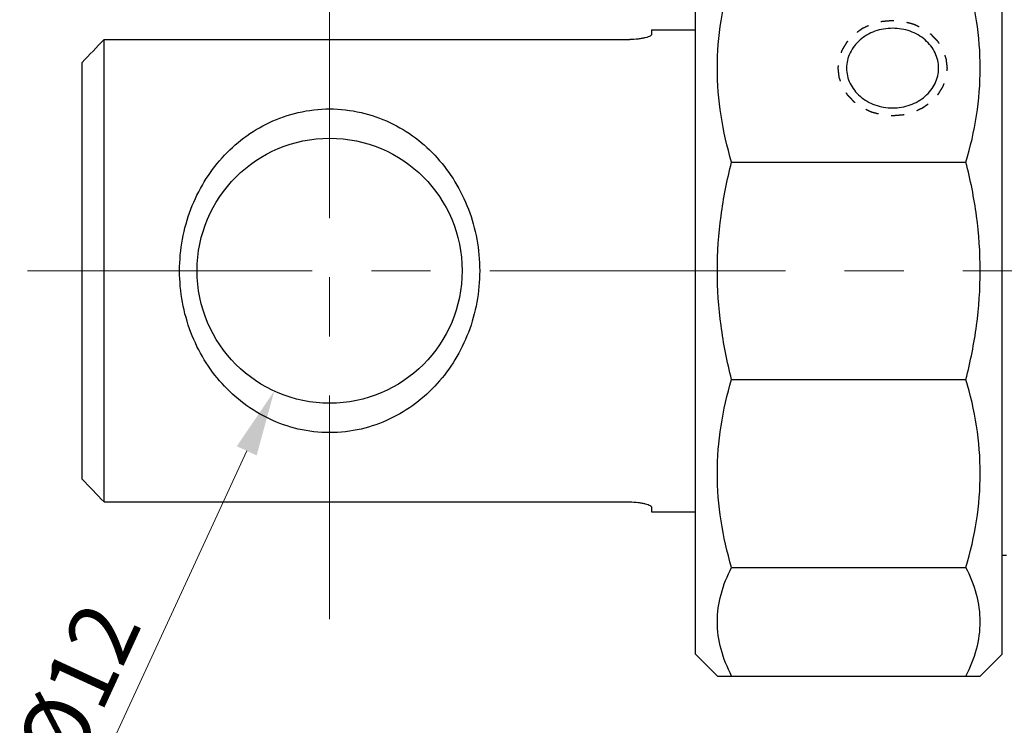
# Model space of a CAD drawing. Extents: x 164 to 910, y 169 to 627.
# Drawn here: x 387 to 432, y 483 to 515 of the extents above; entities that cross this region are included whole.
import ezdxf

# ---------------------------------------------------------------- set-up
doc = ezdxf.new("R2010")
doc.units = 0
doc.header["$LTSCALE"] = 6
doc.header["$MEASUREMENT"] = 0
doc.linetypes.add('CENTER', pattern=[0.6, 0.375, -0.075, 0.075, -0.075])
doc.linetypes.add('HIDDEN', pattern=[0.2, 0.1, -0.1])
doc.layers.get('0').update_dxf_attribs({"linetype": 'CONTINUOUS'})
doc.layers.add('2', color=2, linetype='CONTINUOUS', lineweight=13)
doc.layers.add('Center', color=1, linetype='CENTER', lineweight=18)
doc.styles.get("Standard").update_dxf_attribs({"font": 'romans.shx', "width": 0.8, "oblique": 5, "bigfont": 'chineset.shx'})

msp = doc.modelspace()

# ---------------------------------------------------------------- linework, layer by layer
at = {"color": 7, "linetype": 'Continuous'}
for p, q in [((417.6895628862328, 485.7855545287542), (417.6895628862328, 520.7855545286143)), ((431.6895628871928, 485.7855545287542), (431.6895628871928, 520.7855545286143)), ((415.6895645087927, 514.2855545288943), (417.6895628862328, 514.2855545288943)), ((415.6895645087927, 514.2854377828743), (415.6895645087927, 514.0832394674342)), ((390.6895699648128, 492.7314084246743), (390.6895699648128, 513.8397006352343)), ((390.6895699648128, 513.8397006352343), (414.6895645072727, 513.8397006352343)), ((389.6895628868526, 493.7781957291143), (389.6895628868526, 512.7929133282543)), ((419.3421722251528, 508.2426145904143), (430.0369535508128, 508.2426145904143)), ((419.3421722251528, 498.3284944694942), (430.0369535508128, 498.3284944694942)), ((390.6895699648128, 492.7314084246743), (414.6895645072727, 492.7314084246743)), ((415.6895645087927, 492.4878695924742), (415.6895645087927, 492.2856712770342)), ((415.6895645087927, 492.2855545284742), (417.6895628862328, 492.2855545284742)), ((431.8895628885127, 490.2855545305142), (431.6895628871928, 490.2855545305142)), ((419.3421722251528, 489.7426145902342), (430.0369535508128, 489.7426145902342)), ((417.6895628862328, 485.7855545287542), (418.6895628877528, 484.7855545297742)), ((431.6895628871928, 485.7855545287542), (430.6895628882128, 484.7855545297742)), ((418.6895628877528, 484.7855545297742), (419.3421722251528, 484.7855545297742)), ((419.3421722251528, 484.7855545297742), (430.6895628882128, 484.7855545297742))]:
    msp.add_line(p, q, dxfattribs=at)
msp.add_circle((400.9895628877728, 503.2855545299543), 6.05000000056, dxfattribs=at)
for centre, radius, start, end in [((619.4420847093127, 294.3089308000143), 317.0512133817, 136.1784792549997, 136.440096404201), ((619.4420847245526, 712.2621782751341), 317.05121340202, 223.5599035957989, 223.8215207449047)]:
    msp.add_arc(centre, radius, start, end, dxfattribs=at)
for points, knots in [([(419.3421722251528, 508.2426145904143), (419.1338080266928, 508.9398147885943), (418.8048068838327, 510.3587899516542), (418.6321011687926, 512.5355546278342), (418.8048068889127, 514.7123192481343), (419.1338080419328, 516.1312943248342), (419.3421722251528, 516.8284944696743)], [0, 0, 0, 0, 0.2506954147, 0.5000000141, 0.7493046049, 1, 1, 1, 1]), ([(430.0369535508128, 508.2426145904143), (430.2453177492728, 508.9398147911343), (430.5743188921326, 510.3587899541942), (430.7470246046328, 512.5355546303742), (430.5743188870526, 514.7123192481343), (430.2453177340328, 516.1312943222943), (430.0369535508128, 516.8284944696743)], [0, 0, 0, 0, 0.2506954158, 0.5000000142000001, 0.7493046040000001, 1, 1, 1, 1]), ([(428.7895628883728, 512.5355545287742), (428.7895628883728, 512.6545627108743), (428.7620433523527, 512.8949560070743), (428.6405527647528, 513.2396776112543), (428.4436490310527, 513.5565883871343), (428.0884087636327, 513.9296298813342), (427.4993670283327, 514.2640060528142), (426.6895628872128, 514.4000813940743), (425.8797587460926, 514.2640060528142), (425.2907170133328, 513.9296298813342), (424.9354767433726, 513.5565883871343), (424.7385730096728, 513.2396776112543), (424.6170824220728, 512.8949560070743), (424.5895628885928, 512.6545627108743), (424.5895628885928, 512.5355545287742)], [0, 0, 0, 0, 0.0581410196, 0.1170247067, 0.1771876866, 0.2390192335, 0.3672021493, 0.5, 0.6327978507, 0.7609807665, 0.8228123134, 0.8829752933, 0.9418589804, 1, 1, 1, 1]), ([(415.6895645087927, 514.0832394674342), (415.6895645087927, 514.0686294102943), (415.6744475540127, 514.0450140473142), (415.6456516654528, 514.0211383724343), (415.5973395725928, 513.9909129744143), (415.5150912864926, 513.9558859807142), (415.3928101543727, 513.9183213365143), (415.2433537425927, 513.8855415062143), (415.0067474924126, 513.8501011351343), (414.8187944748727, 513.8397006352343), (414.6895645072727, 513.8397006352343)], [0, 0, 0, 0, 0.0413524993, 0.0708282464, 0.1072919256, 0.2015701963, 0.3231626528, 0.4688961742, 0.6342257458, 1, 1, 1, 1]), ([(424.5895628885928, 512.5355545287742), (424.5895628885928, 512.4165463492143), (424.6170824220728, 512.1761530530142), (424.7385730096728, 511.8314314488343), (424.9354767433726, 511.5145206704143), (425.2907170133328, 511.1414791762143), (425.8797587460926, 510.8071030072742), (426.6895628872128, 510.6710276634742), (427.4993670283327, 510.8071030072742), (428.0884087636327, 511.1414791762143), (428.4436490310527, 511.5145206704143), (428.6405527647528, 511.8314314488343), (428.7620433523527, 512.1761530530142), (428.7895628883728, 512.4165463492143), (428.7895628883728, 512.5355545287742)], [0, 0, 0, 0, 0.0581410196, 0.1170247067, 0.1771876866, 0.2390192335, 0.3672021493, 0.5, 0.6327978507, 0.7609807665, 0.8228123134, 0.8829752933, 0.9418589804, 1, 1, 1, 1]), ([(394.1395628870127, 503.2855545299543), (394.1396083072927, 503.7677898443743), (394.2267763193927, 504.7271537041543), (394.6112922839127, 506.1025672703142), (395.2259788929928, 507.3600938611743), (396.0454115746727, 508.4627419632143), (397.0501259685927, 509.3850356050342), (398.2281021699127, 510.0994907445743), (399.5598610659526, 510.5643463858543), (400.9895627429928, 510.7277679640142), (402.4192643692327, 510.5643464696743), (403.7510232093928, 510.0994909172942), (404.9289988290527, 509.3850361689142), (405.9337131797927, 508.4627431011343), (406.7531462094528, 507.3600952124542), (407.3678331360327, 506.1025680805743), (407.7523495374328, 504.7271540572143), (407.8395173082326, 503.7677899916943), (407.8395628885328, 503.2855545299543)], [0, 0, 0, 0, 0.06477122769999999, 0.128545368, 0.1908143409, 0.251716988, 0.312008292, 0.3728750806, 0.4355052156000001, 0.4999999921, 0.5644947732, 0.6271248996000001, 0.6879916811, 0.748282908, 0.8091855876999999, 0.8714546059, 0.9352287525, 1, 1, 1, 1]), ([(419.3421722251528, 498.3284944694942), (419.1329396235526, 499.1369071605142), (418.8040320009527, 500.7789982451343), (418.6323316610926, 503.2855546442543), (418.8040320034927, 505.7921109773342), (419.1329396413328, 507.4342019603542), (419.3421722251528, 508.2426145904143)], [0, 0, 0, 0, 0.2500145619, 0.5000000142000001, 0.7499854578, 1, 1, 1, 1]), ([(430.0369535508128, 498.3284944694942), (430.2461861524127, 499.1369071655943), (430.5750937750126, 500.7789982502143), (430.7467941123327, 503.2855546442543), (430.5750937724727, 505.7921109747942), (430.2461861346328, 507.4342019578143), (430.0369535508128, 508.2426145904143)], [0, 0, 0, 0, 0.250014563, 0.5000000143, 0.7499854569, 1, 1, 1, 1]), ([(407.8395628885328, 503.2855545299543), (407.8395155302326, 502.8033192485543), (407.7523508734728, 501.8439553836943), (407.3678330649127, 500.4685423483943), (406.7531478325127, 499.2110157448343), (405.9337149374726, 498.1083677189943), (404.9290003200329, 497.1860735666343), (403.7510233389328, 496.4716185007543), (402.4192644174927, 496.0067626130942), (400.9895629919126, 495.8433411009743), (399.5598616450727, 496.0067625470542), (398.2281028328528, 496.4716183381943), (397.0501264715128, 497.1860729773542), (396.0454118896328, 498.1083665328142), (395.2259786288328, 499.2110143681542), (394.6112930611528, 500.4685415305142), (394.2267748284128, 501.8439550280942), (394.1396103875527, 502.8033191012343), (394.1395628870127, 503.2855545299543)], [0, 0, 0, 0, 0.0647712226, 0.1285453562, 0.1908142987, 0.2517169242, 0.3120082765, 0.3728751058, 0.4355052324, 0.4999999937, 0.56449476, 0.627124875, 0.6879916926999999, 0.748282969, 0.809185629, 0.8714546177, 0.9352287576, 1, 1, 1, 1]), ([(419.3421722251528, 489.7426145902342), (419.1338080266928, 490.4398147884143), (418.8048068838327, 491.8587899514743), (418.6321011687926, 494.0355546276543), (418.8048068889127, 496.2123192504943), (419.1338080419328, 497.6312943246543), (419.3421722251528, 498.3284944694942)], [0, 0, 0, 0, 0.2506954147, 0.5000000141, 0.7493046049, 1, 1, 1, 1]), ([(430.0369535508128, 489.7426145902342), (430.2453177492728, 490.4398147909543), (430.5743188921326, 491.8587899565542), (430.7470246046328, 494.0355546301943), (430.5743188870526, 496.2123192479543), (430.2453177340328, 497.6312943246543), (430.0369535508128, 498.3284944694942)], [0, 0, 0, 0, 0.2506954158, 0.5000000142000001, 0.7493046040000001, 1, 1, 1, 1]), ([(414.6895645072727, 492.7314084246742), (414.8187944748727, 492.7314084246742), (415.0067474924126, 492.7210079222342), (415.2433537425927, 492.6855675536942), (415.3928101543727, 492.6527877233942), (415.5150912864926, 492.6152230766543), (415.5973395725928, 492.5801960829542), (415.6456516654528, 492.5499706849342), (415.6744475540127, 492.5260950100543), (415.6895645087927, 492.5024796470742), (415.6895645087927, 492.4878695924742)], [0, 0, 0, 0, 0.3657742542, 0.5311038257999999, 0.6768373472, 0.7984298037, 0.8927080744, 0.9291717536, 0.9586475006999999, 1, 1, 1, 1]), ([(419.3421722251528, 484.7855545297742), (419.1397510907527, 485.1766021296943), (418.8110302546727, 485.9803845759743), (418.6302438420528, 487.2640846171543), (418.8110302597527, 488.5477846253143), (419.1397511059927, 489.3515670182543), (419.3421722251528, 489.7426145902342)], [0, 0, 0, 0, 0.2558231396, 0.5000000134, 0.7441768792, 1, 1, 1, 1]), ([(430.0369535508128, 484.7855545297742), (430.2393746826726, 485.1766021322343), (430.5680955212927, 485.9803845785143), (430.7488819313728, 487.2640846171543), (430.5680955162127, 488.5477846253143), (430.2393746699727, 489.3515670157143), (430.0369535508128, 489.7426145902342)], [0, 0, 0, 0, 0.2558231407, 0.5000000136, 0.7441768783, 1, 1, 1, 1])]:
    msp.add_open_spline(points, degree=3, knots=knots, dxfattribs=at)
at = {"color": 8, "linetype": 'HIDDEN'}
for points in [[(429.1895628884727, 512.5355545287742), (429.1875790494128, 512.5530765993942), (429.1836113738327, 512.5881207431743), (429.1776598591928, 512.6406869550342), (429.1717083445526, 512.6932531694342), (429.1667487507127, 512.7370583472543), (429.1627810751327, 512.7721024884943), (429.1598053178127, 512.7983855956943), (429.1568295604927, 512.8246687028942), (429.1538538031728, 512.8509518100943), (429.1513740062526, 512.8728543977343), (429.1493901697327, 512.8903764683542), (429.1479022885328, 512.9035180219543), (429.1466623951528, 512.9144693183142), (429.1456704641928, 512.9232303498143), (429.1449265591527, 512.9298011342343), (429.1441824966328, 512.9363718881743), (429.1435629322127, 512.9418476023942), (429.1430661844126, 512.9462279847943), (429.1426966245726, 512.9495137872143), (429.1423791144127, 512.9522503171743), (429.1421755816727, 512.9541691017542), (429.1420300396728, 512.9552605346743), (429.1420032502926, 512.9560932330343), (429.1416616126728, 512.9568719436943), (429.1413159186727, 512.9579290561343), (429.1406597858727, 512.9597702284742), (429.1397492034928, 512.9624050593743), (429.1386450527928, 512.9655648955743), (429.1371768540528, 512.9697786971542), (429.1353402333928, 512.9750457122743), (429.1331368773726, 512.9813662304942), (429.1309333613326, 512.9876867233143), (429.1279953992128, 512.9961140546942), (429.1243229249728, 513.0066482170142), (429.1199159640128, 513.0192892128142), (429.1140400118327, 513.0361438755742), (429.1066950735128, 513.0572122002143), (429.0978811490527, 513.0824941918142), (429.0861292497727, 513.1162035147943), (429.0714393731328, 513.1583401666143), (429.0567494990328, 513.2004768184343), (429.0449975972126, 513.2341861388743), (429.0361836727527, 513.2594681304743), (429.0288387344326, 513.2805364576543), (429.0229627822528, 513.2973911178743), (429.0185558263727, 513.3100321162143), (429.0141488425527, 513.3226731018542), (429.0104764419727, 513.3332072895743), (429.0075383249127, 513.3416345701543), (429.0057024535527, 513.3469017808542), (429.0042327231927, 513.3511151811142), (429.0031332511728, 513.3542762390543), (429.0022080333126, 513.3569072447143), (429.0015780269528, 513.3587552496542), (429.0011904686728, 513.3598014146943), (429.0009774287128, 513.3606137498742), (429.0004676456326, 513.3613201619743), (428.9998914440928, 513.3622989916142), (428.9988348625127, 513.3639947286342), (428.9973506770127, 513.3664262122143), (428.9955588594128, 513.3693401383142), (428.9931735403327, 513.3732267167743), (428.9901905998927, 513.3780844820142), (428.9854186180728, 513.3858571639543), (428.9794533925128, 513.3955729281142), (428.9722952280126, 513.4072318837143), (428.9651370355728, 513.4188908266143), (428.9555927874528, 513.4344360888942), (428.9436624760326, 513.4538676654743), (428.9293461013126, 513.4771855588942), (428.9102576025327, 513.5082760834542), (428.8863969796928, 513.5471392366143), (428.8625363568528, 513.5860023923142), (428.8434478580728, 513.6170929143343), (428.8291314858927, 513.6404108077543), (428.8172011719328, 513.6598423843343), (428.8076569238126, 513.6753876466142), (428.8004987364527, 513.6870465920543), (428.7945335845527, 513.6967623841542), (428.7897614503327, 513.7045350102143), (428.7861823871326, 513.7103644981743), (428.7826031791526, 513.7161939175543), (428.7796209549927, 513.7210519774343), (428.7772341728726, 513.7249379539143), (428.7754468282126, 513.7278537291343), (428.7739486447726, 513.7302794265943), (428.7729170517127, 513.7319854912542), (428.7723008146927, 513.7329477753343), (428.7719140057127, 513.7337050077543), (428.7712390997726, 513.7343264644742), (428.7704397160526, 513.7352024342742), (428.7689939734528, 513.7367133151743), (428.7669531088527, 513.7388832524143), (428.7644935912926, 513.7414822388342), (428.7612178929928, 513.7449492804143), (428.7571220185328, 513.7492824899342), (428.7522075046127, 513.7544825938343), (428.7472928459126, 513.7596826291542), (428.7407400192926, 513.7666160341344), (428.7325489688726, 513.7752827833742), (428.7227197149728, 513.7856828844942), (428.7096140439528, 513.7995496868342), (428.6932319532727, 513.8168831878543), (428.6735734429328, 513.8376833926343), (428.6473620958127, 513.8654169947743), (428.6145979144528, 513.9000839993543), (428.5818337330927, 513.9347510039343), (428.5556223859728, 513.9624846060742), (428.5359638781727, 513.9832848083142), (428.5195817874926, 514.0006183118743), (428.5064761139326, 514.0144851116743), (428.4966468625728, 514.0248852178743), (428.4868175908928, 514.0352853012142), (428.4786265963528, 514.0439521037943), (428.4720736579727, 514.0508853995543), (428.4679783931126, 514.0552190408742), (428.4647014476727, 514.0586851959943), (428.4622457451926, 514.0612868875143), (428.4601929425928, 514.0634483640142), (428.4587685080528, 514.0649743477543), (428.4579349841927, 514.0658261189742), (428.4573649446927, 514.0665219087942), (428.4565842731527, 514.0669999596543), (428.4556168481126, 514.0677133084943), (428.4538896227127, 514.0689262854943), (428.4514400568728, 514.0706776104142), (428.4484929151927, 514.0727712816142), (428.4445660675726, 514.0755656092742), (428.4396565930126, 514.0790575707942), (428.4318019452728, 514.0846452380543), (428.4219834609728, 514.0916296436943), (428.4102013534728, 514.1000110061542), (428.3984192281928, 514.1083923457543), (428.3827097320527, 514.1195674745343), (428.3630728625128, 514.1335363848742), (428.3395086170328, 514.1502990767742), (428.3080896247527, 514.1726493317943), (428.2688158831327, 514.2005871499342), (428.2295421415126, 514.2285249680742), (428.1981231492327, 514.2508752230943), (428.1745589037528, 514.2676379149942), (428.1549220342126, 514.2816068253343), (428.1392125380728, 514.2927819515743), (428.1274304178728, 514.3011633013343), (428.1156482824326, 514.3095446307742), (428.1058298895728, 514.3165291380142), (428.0979750564127, 514.3221165919143), (428.0930660542926, 514.3256091020743), (428.0891382338527, 514.3284023045143), (428.0861940690527, 514.3304994072543), (428.0837351864927, 514.3322399930543), (428.0820245904727, 514.3334721419742), (428.0810305233726, 514.3341547745943), (428.0803316830127, 514.3347271762942), (428.0794542958927, 514.3350685980142), (428.0783467238127, 514.3356043957742), (428.0763794582526, 514.3365045031943), (428.0735842466727, 514.3378099971543), (428.0702235015526, 514.3393681880943), (428.0657447728927, 514.3414487097143), (428.0601455867327, 514.3440483565342), (428.0511873242326, 514.3482083558342), (428.0399893456126, 514.3534081600143), (428.0265518362928, 514.3596480103743), (428.0131143117326, 514.3658878353343), (427.9951976140128, 514.3742076129543), (427.9728017431328, 514.3846073305342), (427.9459266965528, 514.3970869931543), (427.9100933036527, 514.4137265433143), (427.8653015593527, 514.4345259810143), (427.8205098175927, 514.4553254187143), (427.7846764221526, 514.4719649688743), (427.7578013781126, 514.4844446314943), (427.7354055046928, 514.4948443516142), (427.7174888069728, 514.5031641241543), (427.7040512874928, 514.5094039618142), (427.6906137553126, 514.5156437740743), (427.6794158478126, 514.5208436925543), (427.6704574405328, 514.5250034581743), (427.6648586226727, 514.5276036993542), (427.6603791396328, 514.5296830017742), (427.6570207033726, 514.5312449214342), (427.6542182680328, 514.5325387440943), (427.6522638980528, 514.5334596845943), (427.6511356605326, 514.5339621042143), (427.6503217505526, 514.5344060504942), (427.6493844981728, 514.5345933831143), (427.6481778508528, 514.5349326712343), (427.6460461710928, 514.5354847173743), (427.6430113943327, 514.5362951602543), (427.6393651786127, 514.5372583561942), (427.6345051248327, 514.5385458821943), (427.6284295184928, 514.5401541695543), (427.6187088495926, 514.5427280556943), (427.6065579086928, 514.5459451968343), (427.5919768253327, 514.5498058596743), (427.5773957318127, 514.5536664996542), (427.5579542771727, 514.5588140255543), (427.5336524537927, 514.5652484322943), (427.5044902692928, 514.5729697198743), (427.4656073574727, 514.5832647691343), (427.4170037157926, 514.5961335800743), (427.3684000741127, 514.6090023935543), (427.3295171622926, 514.6192974428143), (427.3003549777927, 514.6270187303942), (427.2760531569527, 514.6334531371343), (427.2566116997727, 514.6386006604943), (427.2420306087927, 514.6424613080943), (427.2274495101926, 514.6463219328343), (427.2152986226326, 514.6495391984342), (427.2055778495926, 514.6521128305743), (427.1995025074127, 514.6537217656343), (427.1946419100727, 514.6550079632143), (427.1909973478928, 514.6559752079143), (427.1879573971528, 514.6567729888942), (427.1858349553727, 514.6573476384942), (427.1846135074727, 514.6576507112943), (427.1837217134728, 514.6579492832143), (427.1827370672327, 514.6579754274343), (427.1814565897328, 514.6581053103342), (427.1792006684127, 514.6582883325742), (427.1759858107328, 514.6585729395742), (427.1721246068728, 514.6589045594343), (427.1669775127727, 514.6593501795743), (427.1605432406527, 514.6599060230142), (427.1502486308127, 514.6607960313942), (427.1373802948526, 514.6619083151743), (427.1219383216728, 514.6632431537543), (427.1064963383326, 514.6645779643942), (427.0859070348326, 514.6663577246143), (427.0601704010128, 514.6685824191743), (427.0292864419528, 514.6712520531543), (426.9881078273327, 514.6748115659742), (426.9366345622327, 514.6792609601742), (426.8851612971328, 514.6837103492943), (426.8439826850527, 514.6872698646542), (426.8130987259926, 514.6899394986343), (426.7873620921728, 514.6921641957342), (426.7667727861328, 514.6939439508743), (426.7513308053326, 514.6952787742143), (426.7358888270726, 514.6966135696142), (426.7230205038127, 514.6977259829342), (426.7127258660328, 514.6986157271542), (426.7062916726527, 514.6991722462343), (426.7011444185327, 514.6996164769943), (426.6972837023527, 514.6999523462742), (426.6940673130528, 514.7002236614543), (426.6918141247727, 514.7004304098342), (426.6905292683127, 514.7005222765542), (426.6895580789926, 514.7006651972742), (426.6886157339127, 514.7005251670743), (426.6873492137127, 514.7004371586142), (426.6851374909327, 514.7002371590143), (426.6819754322328, 514.6999754831343), (426.6781820133526, 514.6996511835544), (426.6731237557526, 514.6992223782142), (426.6668010582127, 514.6986851428143), (426.6566846725527, 514.6978262494342), (426.6440392139727, 514.6967524009342), (426.6288646519927, 514.6954638817942), (426.6136900950928, 514.6941753347143), (426.5934573491727, 514.6924572837943), (426.5681664167728, 514.6903097137942), (426.5378173004326, 514.6877326323342), (426.4973518111326, 514.6842965254143), (426.4467699488728, 514.6800013904942), (426.3961880866127, 514.6757062555743), (426.3557225973127, 514.6722701461142), (426.3253734784328, 514.6696930646542), (426.3000825485726, 514.6675454971943), (426.2798498026527, 514.6658274411942), (426.2646752432127, 514.6645389068143), (426.2495006888528, 514.6632503470342), (426.2368552099526, 514.6621766255342), (426.2267388674727, 514.6613174679943), (426.2204160581728, 514.6607809082342), (426.2153580266327, 514.6603507135143), (426.2115639117926, 514.6600306633543), (426.2084040374928, 514.6597556931142), (426.2061884158127, 514.6595794298142), (426.2049281363927, 514.6594533848543), (426.2039666193928, 514.6594301844943), (426.2030674416128, 514.6591343176743), (426.2018467938126, 514.6588349380343), (426.1997207909526, 514.6582667095543), (426.1966783484727, 514.6574781233743), (426.1930296841927, 514.6565219022742), (426.1881640068527, 514.6552504036742), (426.1820821825927, 514.6536598455142), (426.1723511098528, 514.6511156138743), (426.1601873190928, 514.6479350995343), (426.1455907493528, 514.6441185793543), (426.1309941872328, 514.6403020312342), (426.1115321001728, 514.6352133114143), (426.0872044932528, 514.6288524071942), (426.0580113639328, 514.6212193236543), (426.0190871923526, 514.6110418814742), (425.9704319785128, 514.5983200755743), (425.9217767621328, 514.5855982696743), (425.8828525905528, 514.5754208249543), (425.8536594612326, 514.5677877414142), (425.8293318543126, 514.5614268397343), (425.8098697697926, 514.5563381173743), (425.7952732025926, 514.5525215794142), (425.7806766480928, 514.5487050185943), (425.7685128141527, 514.5455246287142), (425.7587818303127, 514.5429801430743), (425.7526997799928, 514.5413902326143), (425.7478345649326, 514.5401174081343), (425.7441844884127, 514.5391652383342), (425.7411464629927, 514.5383639750142), (425.7390125734328, 514.5378183753943), (425.7378045646726, 514.5374827372543), (425.7368665629926, 514.5372982418143), (425.7360508673926, 514.5368567567942), (425.7349206131128, 514.5363577509343), (425.7329625423527, 514.5354427260943), (425.7301549101728, 514.5341573819543), (425.7267901975727, 514.5326056222943), (425.7223023604727, 514.5305398758543), (425.7166930955927, 514.5279565739343), (425.7077179776527, 514.5238239151943), (425.6964991786526, 514.5186578803142), (425.6830365792127, 514.5124587258342), (425.6695739899326, 514.5062595510343), (425.6516238658128, 514.4979939897142), (425.6291862144728, 514.4876620342543), (425.6022610308328, 514.4752636922742), (425.5663607851327, 514.4587325670943), (425.5214854799126, 514.4380686612543), (425.4766101746927, 514.4174047554143), (425.4407099315326, 514.4008736302343), (425.4137847478926, 514.3884752882543), (425.3913470940126, 514.3781433353342), (425.3733969724326, 514.3698777714742), (425.3599343780727, 514.3636786042943), (425.3464717989527, 514.3574794142543), (425.3352529364527, 514.3523134962143), (425.3262779505928, 514.3481805961743), (425.3206683453527, 514.3455979114742), (425.3161812067526, 514.3435308975743), (425.3128143605527, 514.3419830114143), (425.3100134060328, 514.3406855463942), (425.3080434125127, 514.3397921598142), (425.3069322615727, 514.3392584829543), (425.3060578843526, 514.3389234975942), (425.3053402886328, 514.3383390105743), (425.3043288047527, 514.3376467259543), (425.3025841905128, 514.3363946761343), (425.3000785617926, 514.3346272349143), (425.2970775111528, 514.3324972290143), (425.2930741180928, 514.3296603919143), (425.2880705593927, 514.3261132615943), (425.2800644819326, 514.3204384596343), (425.2700570165528, 514.3133447476343), (425.2580480006927, 514.3048323821344), (425.2460390026126, 514.2963199912342), (425.2300269975528, 514.2849701485543), (425.2100119956726, 514.2707828388542), (425.1859939893527, 514.2537580722943), (425.1539699817727, 514.2310583793143), (425.1139399754727, 514.2026837675343), (425.0739099666328, 514.1743091532143), (425.0418859590527, 514.1516094602342), (425.0178679552728, 514.1345846911343), (424.9978529508528, 514.1203973865142), (424.9818409483328, 514.1090475387542), (424.9698319400927, 514.1005351580142), (424.9578229572528, 514.0920227594943), (424.9478153953528, 514.0849291490943), (424.9398095134727, 514.0792541388543), (424.9348054569327, 514.0757075343142), (424.9308030849527, 514.0728696177143), (424.9277989126526, 514.0707429163542), (424.9253030527727, 514.0689651373342), (424.9235409988926, 514.0677315406142), (424.9225574600928, 514.0670096903942), (424.9217540301527, 514.0665160210742), (424.9212020246528, 514.0658399391142), (424.9203783178928, 514.0650021251943), (424.9189776933126, 514.0635063039542), (424.9169554392927, 514.0613849162743), (424.9145378749126, 514.0588326150543), (424.9113112646528, 514.0554318674742), (424.9072790933926, 514.0511801386142), (424.9008270107927, 514.0443778128742), (424.8927621170926, 514.0358747564742), (424.8830841532128, 514.0256711522943), (424.8734062147328, 514.0154675328743), (424.8605022857528, 514.0018627086743), (424.8443723789728, 513.9848566796943), (424.8250164893127, 513.9644494459342), (424.7992086389727, 513.9372398000743), (424.7669488254128, 513.9032277421143), (424.7346890093127, 513.8692156841543), (424.7088811589726, 513.8420060382942), (424.6895252693128, 513.8215988045342), (424.6733953625328, 513.8045927755543), (424.6604914360928, 513.7909879513543), (424.6508134874528, 513.7807843395543), (424.6411355642126, 513.7705807099742), (424.6330705460527, 513.7620777323142), (424.6266187123726, 513.7552752465542), (424.6225859086528, 513.7510239266343), (424.6193605963326, 513.7476223332343), (424.6169390695527, 513.7450726126542), (424.6149292132727, 513.7429431579343), (424.6135064525927, 513.7414617384943), (424.6127182143928, 513.7406008512143), (424.6120572632128, 513.7399956377943), (424.6116630221927, 513.7392357967942), (424.6110443366126, 513.7382766140543), (424.6100049813128, 513.7365729090543), (424.6084975294127, 513.7341521849143), (424.6066982848527, 513.7312416954343), (424.6042959045926, 513.7273630036743), (424.6012940894127, 513.7225139658743), (424.5964905379326, 513.7147558813142), (424.5904863208327, 513.7050581486143), (424.5832811637927, 513.6934209252543), (424.5760760321527, 513.6817836866543), (424.5664691831928, 513.6662673727543), (424.5544606219928, 513.6468719784742), (424.5400503485528, 513.6235975063543), (424.5208366506326, 513.5925648760143), (424.4968195282327, 513.5537740874543), (424.4728024083727, 513.5149833014342), (424.4535887104528, 513.4839506710942), (424.4391784370127, 513.4606761989743), (424.4271698758128, 513.4412808046943), (424.4175630293928, 513.4257644907942), (424.4103578850527, 513.4141272547342), (424.4031527711927, 513.4024900110543), (424.3971484220126, 513.3927923393143), (424.3923451397727, 513.3850341302943), (424.3893426387926, 513.3801854125343), (424.3869416682328, 513.3763060679943), (424.3851381158327, 513.3733975749543), (424.3836441386327, 513.3709705947942), (424.3825807295327, 513.3692780607142), (424.3820005859127, 513.3683009785942), (424.3814879580327, 513.3675961133542), (424.3812716465527, 513.3667844284142), (424.3808798718726, 513.3657394393942), (424.3802424233127, 513.3638933521543), (424.3793066060327, 513.3612651582743), (424.3781943984527, 513.3581074429742), (424.3767076958127, 513.3538985105743), (424.3748506027528, 513.3486368827943), (424.3718785360527, 513.3402185353942), (424.3681636996928, 513.3296955135143), (424.3637057914127, 513.3170679263743), (424.3592479085328, 513.3044403265343), (424.3533040570728, 513.2876035326743), (424.3458742471928, 513.2665575371743), (424.3369584712727, 513.2413023451143), (424.3250707708928, 513.2076287548542), (424.3102111485928, 513.1655367663942), (424.2953515237527, 513.1234447779342), (424.2834638233728, 513.0897711876743), (424.2745480499927, 513.0645159956143), (424.2671182375727, 513.0434700026543), (424.2611743861128, 513.0266332062542), (424.2567165006928, 513.0140056089542), (424.2530015906727, 513.0034826150143), (424.2500296763726, 512.9950642142743), (424.2478006993726, 512.9887504245143), (424.2455718798526, 512.9824365941142), (424.2437140400327, 512.9771751949343), (424.2422288664727, 512.9729657951743), (424.2411119878327, 512.9698095098943), (424.2401907907927, 512.9671768354542), (424.2395272411927, 512.9653387466743), (424.2391772850726, 512.9642809433542), (424.2388325207128, 512.9635086258743), (424.2388023353526, 512.9626558970742), (424.2386523585128, 512.9615469711742), (424.2384410228926, 512.9595932844543), (424.2381123875327, 512.9568091345742), (424.2377294647526, 512.9534652321943), (424.2372149039327, 512.9490077150742), (424.2365730764127, 512.9434354706942), (424.2358022956328, 512.9367489257743), (424.2350316723328, 512.9300623402142), (424.2340041178727, 512.9211469097343), (424.2327196932126, 512.9100026140143), (424.2311783780326, 512.8966294606743), (424.2291232919727, 512.8787985920943), (424.2265544350328, 512.8565100031942), (424.2234718072127, 512.8297636990543), (424.2203891768527, 512.8030173923743), (424.2173065490326, 512.7762710882342), (424.2131963769127, 512.7406093459942), (424.2080586604927, 512.6960321707343), (424.2018934023126, 512.6425395624543), (424.1957281441328, 512.5890469516343), (424.1916179745526, 512.5533852093943), (424.1895628884927, 512.5355543408143)], [(424.1895628884927, 512.5355545287742), (424.1915467250128, 512.5180324581543), (424.1955144005926, 512.4829883169143), (424.2014659152328, 512.4304221025143), (424.2074174298727, 512.3778558906542), (424.2123770237126, 512.3340507128343), (424.2163446992927, 512.2990065690543), (424.2193204566126, 512.2727234618543), (424.2222962139326, 512.2464403571943), (424.2252719712526, 512.2201572499943), (424.2277517681728, 512.1982546598142), (424.2297356072327, 512.1807325891942), (424.2312234858928, 512.1675910355942), (424.2324633792728, 512.1566397417743), (424.2334553102328, 512.1478787077342), (424.2341992152726, 512.1413079258542), (424.2349432803328, 512.1347371693743), (424.2355628422126, 512.1292614576943), (424.2360595900127, 512.1248810752943), (424.2364291523927, 512.1215952728743), (424.2367466600128, 512.1188587403742), (424.2369501927526, 512.1169399583342), (424.2370957347528, 512.1158485254143), (424.2371225241327, 512.1150158245142), (424.2374641617528, 512.1142371138543), (424.2378098557526, 512.1131800039543), (424.2384659885527, 512.1113388316143), (424.2393765709328, 512.1087039981743), (424.2404807216328, 512.1055441619742), (424.2419489203728, 512.1013303629343), (424.2437855410328, 512.0960633478143), (424.2459888970527, 512.0897428270544), (424.2481924130927, 512.0834223342342), (424.2511303777526, 512.0749950028543), (424.2548028519927, 512.0644608405343), (424.2592098129528, 512.0518198447343), (424.2650857625927, 512.0349651845142), (424.2724307009128, 512.0138968573343), (424.2812446253727, 511.9886148657342), (424.2929965246526, 511.9549055452943), (424.3076864012928, 511.9127688934742), (424.3223762779328, 511.8706322416542), (424.3341281772127, 511.8369229186743), (424.3429421016726, 511.8116409270742), (424.3502870399927, 511.7905726024343), (424.3561629921726, 511.7737179422143), (424.3605699480527, 511.7610769438743), (424.3649769318727, 511.7484359556943), (424.3686493324526, 511.7379017679742), (424.3715874495126, 511.7294744899342), (424.3734233208727, 511.7242072792342), (424.3748930537727, 511.7199938789743), (424.3759925232528, 511.7168328184943), (424.3769177411127, 511.7142018128343), (424.3775477474728, 511.7123538078943), (424.3779353057528, 511.7113076428543), (424.3781483457126, 511.7104953102142), (424.3786581287927, 511.7097888981142), (424.3792343303328, 511.7088100684742), (424.3802909119127, 511.7071143289143), (424.3817750974126, 511.7046828478743), (424.3835669150128, 511.7017689217743), (424.3859522340927, 511.6978823407742), (424.3889351745327, 511.6930245755343), (424.3937071563528, 511.6852518935943), (424.3996723819128, 511.6755361294342), (424.4068305464127, 511.6638771763743), (424.4139887388526, 511.6522182309342), (424.4235329869728, 511.6366729686542), (424.4354632983927, 511.6172413920742), (424.4497796731127, 511.5939234986542), (424.4688681718926, 511.5628329766342), (424.4927287947328, 511.5239698209342), (424.5165894175727, 511.4851066677743), (424.5356779163526, 511.4540161432143), (424.5499942910726, 511.4306982497943), (424.5619246024928, 511.4112666732143), (424.5714688506127, 511.3957214109342), (424.5786270379726, 511.3840624654943), (424.5845921898726, 511.3743466759342), (424.5893643240927, 511.3665740473343), (424.5929433872927, 511.3607445619143), (424.5965225952727, 511.3549151425343), (424.5995048194327, 511.3500570801143), (424.6018916040928, 511.3461711061742), (424.6036789462128, 511.3432553309543), (424.6051771296527, 511.3408296309542), (424.6062087227126, 511.3391235688342), (424.6068249597326, 511.3381612847543), (424.6072117687127, 511.3374040497943), (424.6078866746527, 511.3367825930743), (424.6086860583728, 511.3359066232742), (424.6101318009728, 511.3343957423742), (424.6121726655726, 511.3322258051343), (424.6146321831327, 511.3296268187142), (424.6179078814328, 511.3261597796743), (424.6220037584328, 511.3218265701543), (424.6269182698127, 511.3166264662542), (424.6318329285127, 511.3114264283943), (424.6383857551327, 511.3044930234142), (424.6465768055527, 511.2958262741743), (424.6564060594526, 511.2854261730542), (424.6695117330128, 511.2715593707143), (424.6858938236926, 511.2542258696942), (424.7055523314928, 511.2334256674543), (424.7317636786127, 511.2056920653142), (424.7645278599728, 511.1710250607342), (424.7972920413326, 511.1363580561542), (424.8235033884528, 511.1086244514743), (424.8431618962527, 511.0878242492342), (424.8595439869327, 511.0704907482143), (424.8726496630327, 511.0566239484143), (424.8824789118528, 511.0462238422143), (424.8923081835328, 511.0358237563343), (424.9004991780728, 511.0271569537543), (424.9070521164526, 511.0202236579943), (424.9111473813127, 511.0158900166742), (424.9144243267526, 511.0124238615542), (424.9168800292327, 511.0098221700342), (424.9189328318328, 511.0076606935343), (424.9203572663728, 511.0061347097943), (424.9211907902327, 511.0052829411143), (424.9217608297326, 511.0045871512942), (424.9225415012727, 511.0041091004342), (424.9235089263127, 511.0033957490543), (424.9252361517126, 511.0021827720543), (424.9276857200928, 511.0004314471342), (424.9306328617727, 510.9983377759343), (424.9345597068527, 510.9955434508142), (424.9394691814127, 510.9920514867542), (424.9473238291528, 510.9864638194942), (424.9571423134528, 510.9794794163943), (424.9689244209528, 510.9710980539343), (424.9807065462328, 510.9627167117942), (424.9964160423726, 510.9515415830142), (425.0160529119128, 510.9375726752143), (425.0396171573927, 510.9208099833143), (425.0710361496726, 510.8984597282943), (425.1103098912927, 510.8705219101543), (425.1495836329127, 510.8425840894743), (425.1810026251926, 510.8202338344543), (425.2045668706726, 510.8034711425543), (425.2242037402127, 510.7895022347543), (425.2399132388928, 510.7783271085142), (425.2516953565528, 510.7699457562143), (425.2634774919927, 510.7615644293143), (425.2732958848526, 510.7545799195343), (425.2811507205527, 510.7489924656343), (425.2860597201327, 510.7454999580142), (425.2899875405726, 510.7427067530343), (425.2929317053727, 510.7406096502942), (425.2953905879326, 510.7388690644942), (425.2971011839527, 510.7376369181143), (425.2980952510527, 510.7369542829542), (425.2987940914127, 510.7363818812543), (425.2996714785327, 510.7360404595343), (425.3007790506126, 510.7355046617743), (425.3027463161727, 510.7346045543542), (425.3055415277527, 510.7332990629342), (425.3089022754127, 510.7317408719942), (425.3133810015327, 510.7296603503743), (425.3189801876927, 510.7270607010142), (425.3279384501927, 510.7229007042542), (425.3391364288127, 510.7177008975343), (425.3525739381328, 510.7114610497143), (425.3660114626928, 510.7052212222143), (425.3839281604128, 510.6969014471342), (425.4063240312928, 510.6865017270143), (425.4331990778726, 510.6740220643942), (425.4690324707728, 510.6573825142343), (425.5138242150726, 510.6365830765343), (425.5586159568327, 510.6157836388343), (425.5944493522727, 510.5991440886743), (425.6213243988527, 510.5866644260543), (425.6437202697327, 510.5762647084742), (425.6616369674528, 510.5679449333943), (425.6750744869328, 510.5617050982743), (425.6885120191127, 510.5554652860143), (425.6997099266127, 510.5502653649943), (425.7086683338928, 510.5461056019143), (425.7142671517527, 510.5435053581942), (425.7187466347928, 510.5414260583142), (425.7221050710527, 510.5398641361143), (425.7249075063926, 510.5385703134543), (425.7268618763726, 510.5376493754942), (425.7279901138927, 510.5371469558743), (425.7288040238727, 510.5367030070544), (425.7297412762528, 510.5365156744342), (425.7309479235728, 510.5361763888542), (425.7330796033327, 510.5356243427143), (425.7361143800927, 510.5348138998343), (425.7397605958126, 510.5338507013543), (425.7446206521327, 510.5325631778942), (425.7506962559326, 510.5309548905343), (425.7604169248327, 510.5283810043942), (425.7725678657328, 510.5251638607143), (425.7871489490929, 510.5213031978742), (425.8017300426127, 510.5174425604342), (425.8211714997926, 510.5122950319942), (425.8454733206327, 510.5058606277943), (425.8746355051328, 510.4981393402143), (425.9135184169527, 510.4878442909543), (425.9621220586328, 510.4749754774742), (426.0107257003126, 510.4621066665343), (426.0496086121327, 510.4518116172743), (426.0787707966326, 510.4440903296943), (426.1030726174727, 510.4376559229543), (426.1225140746526, 510.4325083995943), (426.1370951656327, 510.4286477494543), (426.1516762642327, 510.4247871272543), (426.1638271543327, 510.4215698591142), (426.1735479248327, 510.4189962269743), (426.1796232670129, 510.4173872944542), (426.1844838643526, 510.4161010943343), (426.1881284265328, 510.4151338496343), (426.1911683772728, 510.4143360686543), (426.1932908190527, 510.4137614190543), (426.1945122669526, 510.4134583487943), (426.1954040609528, 510.4131597743343), (426.1963887097327, 510.4131336326543), (426.1976691846928, 510.4130037472142), (426.1999251060126, 510.4128207275143), (426.2031399636926, 510.4125361205142), (426.2070011675528, 510.4122044981143), (426.2121482616528, 510.4117588779743), (426.2185825337726, 510.4112030370743), (426.2288771436126, 510.4103130286942), (426.2417454821127, 510.4092007423743), (426.2571874527528, 510.4078659063342), (426.2726294360928, 510.4065310931543), (426.2932187421327, 510.4047513354742), (426.3189553734128, 510.4025266409143), (426.3498393324728, 510.3998570043942), (426.3910179470927, 510.3962974915743), (426.4424912121926, 510.3918480999142), (426.4939644772926, 510.3873987082543), (426.5351430893727, 510.3838391954342), (426.5660270484327, 510.3811695589143), (426.5917636822528, 510.3789448643543), (426.6123529882927, 510.3771651092143), (426.6277949690927, 510.3758302858743), (426.6432369473528, 510.3744954904743), (426.6561052706127, 510.3733830746143), (426.6663999083928, 510.3724933329343), (426.6728341017727, 510.3719368138543), (426.6779813558926, 510.3714925830943), (426.6818420720726, 510.3711567138142), (426.6850584613728, 510.3708853986343), (426.6873116496527, 510.3706786477143), (426.6885965061126, 510.3705867835342), (426.6895676954327, 510.3704438602742), (426.6905100405127, 510.3705838904742), (426.6917765607127, 510.3706718989342), (426.6939882860327, 510.3708719010742), (426.6971503421928, 510.3711335744142), (426.7009437610727, 510.3714578739942), (426.7060020186727, 510.3718866793342), (426.7123247162128, 510.3724239172743), (426.7224411018726, 510.3732828081143), (426.7350865629928, 510.3743566591543), (426.7502611224327, 510.3756451782942), (426.7654356818728, 510.3769337228342), (426.7856684252527, 510.3786517762943), (426.8109593576528, 510.3807993437542), (426.8413084739927, 510.3833764252144), (426.8817739632927, 510.3868125346743), (426.9323558255528, 510.3911076695942), (426.9829376878126, 510.3954028045142), (427.0234031796526, 510.3988389114343), (427.0537522959928, 510.4014159928943), (427.0790432283927, 510.4035635603542), (427.0992759717726, 510.4052816163543), (427.1144505312127, 510.4065701507343), (427.1296250855728, 510.4078587130543), (427.1422705670127, 510.4089324320142), (427.1523869094926, 510.4097915895543), (427.1587097162526, 510.4103281493143), (427.1637677477927, 510.4107583465743), (427.1675618651727, 510.4110783941943), (427.1707217394728, 510.4113533669743), (427.1729373586127, 510.4115296302742), (427.1741976380326, 510.4116556726942), (427.1751591550326, 510.4116788730543), (427.1760583328128, 510.4119747398743), (427.1772789806128, 510.4122741195142), (427.1794049834728, 510.4128423479942), (427.1824474259527, 510.4136309367143), (427.1860960902327, 510.4145871578143), (427.1909617675726, 510.4158586564142), (427.1970435943726, 510.4174492145743), (427.2067746671128, 510.4199934436742), (427.2189384553326, 510.4231739580142), (427.2335350250728, 510.4269904807343), (427.2481315871928, 510.4308070263143), (427.2675936742528, 510.4358957486743), (427.2919212811728, 510.4422566503542), (427.3211144104928, 510.4498897338942), (427.3600385820728, 510.4600671786143), (427.4086937959128, 510.4727889845142), (427.4573490122928, 510.4855107878743), (427.4962731838727, 510.4956882325943), (427.5254663131927, 510.5033213161342), (427.5497939201127, 510.5096822178142), (427.5692560046327, 510.5147709427142), (427.5838525718327, 510.5185874781344), (427.5984491263328, 510.5224040389543), (427.6106129602726, 510.5255844313742), (427.6203439441126, 510.5281289144742), (427.6264259944328, 510.5297188274742), (427.6312912094927, 510.5309916519543), (427.6349412885527, 510.5319438217543), (427.6379793114327, 510.5327450850742), (427.6401132009928, 510.5332906846943), (427.6413212097527, 510.5336263202943), (427.6422592139727, 510.5338108182742), (427.6430749070328, 510.5342523032942), (427.6442051613128, 510.5347513091542), (427.6461632320727, 510.5356663339943), (427.6489708642528, 510.5369516781343), (427.6523355768527, 510.5385034352543), (427.6568234139527, 510.5405691842343), (427.6624326788326, 510.5431524861543), (427.6714077993126, 510.5472851423542), (427.6826265957727, 510.5524511797743), (427.6960891977526, 510.5586503317143), (427.7095517870328, 510.5648495090543), (427.7275019086128, 510.5731150703742), (427.7499395599527, 510.5834470232943), (427.7768647435928, 510.5958453678143), (427.8127649892926, 510.6123764904543), (427.8576402945127, 510.6330403962943), (427.9025155997326, 510.6537043021343), (427.9384158454327, 510.6702354273142), (427.9653410265328, 510.6826337718343), (427.9877786804127, 510.6929657222142), (428.0057288019927, 510.7012312860743), (428.0191913963527, 510.7074304532542), (428.0326539754726, 510.7136296432943), (428.0438728405127, 510.7187955613343), (428.0528478263727, 510.7229284639143), (428.0584574290726, 510.7255111460743), (428.0629445676727, 510.7275781625142), (428.0663114138727, 510.7291260461343), (428.0691123683928, 510.7304235111543), (428.0710823619127, 510.7313168977342), (428.0721935128527, 510.7318505745943), (428.0730678900727, 510.7321855624942), (428.0737854883328, 510.7327700469742), (428.0747969696727, 510.7334623341343), (428.0765415839128, 510.7347143814143), (428.0790472126328, 510.7364818251743), (428.0820482632728, 510.7386118285342), (428.0860516563328, 510.7414486656343), (428.0910552175726, 510.7449957959543), (428.0990612924927, 510.7506706004543), (428.1090687578726, 510.7577643124542), (428.1210777737326, 510.7662766779542), (428.1330867718127, 510.7747890663143), (428.1490987768727, 510.7861389115343), (428.1691137812927, 510.8003262186943), (428.1931317850726, 510.8173509877943), (428.2251557926527, 510.8400506782343), (428.2651858014926, 510.8684252925543), (428.3052158077928, 510.8967999068743), (428.3372398153726, 510.9194995973143), (428.3612578191528, 510.9365243664142), (428.3812728261128, 510.9507116735742), (428.3972848260928, 510.9620615187943), (428.4092938343326, 510.9705738995343), (428.4213028171728, 510.9790862980543), (428.4313103790728, 510.9861799084542), (428.4393162609526, 510.9918549186942), (428.4443203174926, 510.9954015232342), (428.4483226894727, 510.9982394423743), (428.4513268643127, 511.0003661411943), (428.4538227216528, 511.0021439202143), (428.4555847755328, 511.0033775169343), (428.4565683143326, 511.0040993696942), (428.4573717442727, 511.0045930390143), (428.4579237497726, 511.0052691209743), (428.4587474565328, 511.0061069348942), (428.4601480811127, 511.0076027561342), (428.4621703376727, 511.0097241438142), (428.4645878995127, 511.0122764424942), (428.4678145097728, 511.0156771926142), (428.4718466810327, 511.0199289214743), (428.4782987636327, 511.0267312446742), (428.4863636573327, 511.0352343036143), (428.4960416212127, 511.0454379052543), (428.5057195622328, 511.0556415272142), (428.5186234886726, 511.0692463488743), (428.5347533954528, 511.0862523778542), (428.5541092851126, 511.1066596116143), (428.5799171354527, 511.1338692574742), (428.6121769515528, 511.1678813154342), (428.6444367651127, 511.2018933733942), (428.6702446179927, 511.2291030192544), (428.6896005051128, 511.2495102530143), (428.7057304144328, 511.2665162819943), (428.7186343383328, 511.2801211061943), (428.7283122869728, 511.2903247205343), (428.7379902127527, 511.3005283501143), (428.7460552283726, 511.3090313277743), (428.7525070620527, 511.3158338135343), (428.7565398657728, 511.3200851309143), (428.7597651780927, 511.3234867243142), (428.7621867048726, 511.3260364448943), (428.7641965611526, 511.3281658996143), (428.7656193218327, 511.3296473215943), (428.7664075600328, 511.3305082088743), (428.7670685137527, 511.3311134197543), (428.7674627522326, 511.3318732607543), (428.7680814378127, 511.3328324460342), (428.7691207931127, 511.3345361484943), (428.7706282450129, 511.3369568726343), (428.7724274895727, 511.3398673646543), (428.7748298698327, 511.3437460564143), (428.7778316850126, 511.3485950942143), (428.7826352364928, 511.3563531762343), (428.7886394535929, 511.3660509089342), (428.7958446106327, 511.3776881348343), (428.8030497422726, 511.3893253734343), (428.8126565937728, 511.4048416873343), (428.8246651524328, 511.4242370816143), (428.8390754258728, 511.4475115537342), (428.8582891237927, 511.4785441840743), (428.8823062461927, 511.5173349700943), (428.9063233660527, 511.5561257586543), (428.9255370639728, 511.5871583864542), (428.9399473374126, 511.6104328611143), (428.9519558986128, 511.6298282528543), (428.9615627450328, 511.6453445692943), (428.9687678893727, 511.6569818028142), (428.9759730032326, 511.6686190464943), (428.9819773524127, 511.6783167182342), (428.9867806346526, 511.6860749272543), (428.9897831381727, 511.6909236450142), (428.9921841061928, 511.6948029920943), (428.9939876585927, 511.6977114851343), (428.9954816357927, 511.7001384652943), (428.9965450448926, 511.7018309968342), (428.9971251885127, 511.7028080789543), (428.9976378163926, 511.7035129467342), (428.9978541278726, 511.7043246316742), (428.9982459025528, 511.7053696181542), (428.9988833511127, 511.7072157079342), (428.9998191709326, 511.7098438992742), (429.0009313759726, 511.7130016171143), (429.0024180786127, 511.7172105469742), (429.0042751716726, 511.7224721772943), (429.0072472383727, 511.7308905221543), (429.0109620747328, 511.7414135440342), (429.0154199830126, 511.7540411337143), (429.0198778658928, 511.7666687310142), (429.0258217173528, 511.7835055274143), (429.0332515272328, 511.8045515203743), (429.0421673031526, 511.8298067124342), (429.0540550035328, 511.8634803026943), (429.0689146258328, 511.9055722911543), (429.0837742506726, 511.9476642796143), (429.0956619510528, 511.9813378698743), (429.1045777244326, 512.0065930619343), (429.1120075368528, 512.0276390574343), (429.1179513883128, 512.0444758512942), (429.1224092737327, 512.0571034485943), (429.1261241837526, 512.0676264450742), (429.1290960980527, 512.0760448458142), (429.1313250750527, 512.0823586355742), (429.1335538945727, 512.0886724659742), (429.1354117343926, 512.0939338651542), (429.1368969079526, 512.0981432649143), (429.1380137865926, 512.1012995476542), (429.1389349861727, 512.1039322220943), (429.1395985332326, 512.1057703108743), (429.1399484893527, 512.1068281167343), (429.1402932537128, 512.1076004316743), (429.1403234390727, 512.1084531630142), (429.1404734159128, 512.1095620863742), (429.1406847515327, 512.1115157730943), (429.1410133868926, 512.1142999229743), (429.1413963096727, 512.1176438253542), (429.1419108704927, 512.1221013424743), (429.1425526980127, 512.1276735893942), (429.1433234787926, 512.1343601317742), (429.1440941020926, 512.1410467173342), (429.1451216565526, 512.1499621503542), (429.1464060812127, 512.1611064460743), (429.1479473963927, 512.1744795968743), (429.1500024824527, 512.1923104679943), (429.1525713393926, 512.2145990543543), (429.1556539697528, 512.2413453610343), (429.1587365975727, 512.2680916651742), (429.1618192279327, 512.2948379718542), (429.1659293975129, 512.3304997115542), (429.1710671139326, 512.3750768868142), (429.1772323721127, 512.4285694976343), (429.1833976302926, 512.4820621084543), (429.1875078024127, 512.5177238481542), (429.1895628884727, 512.5355547192743)]]:
    msp.add_open_spline(points, degree=3, knots=[0, 0, 0, 0, 0.0078125, 0.015625, 0.0234375, 0.03125, 0.03515625, 0.0390625, 0.04296875, 0.046875, 0.05078125, 0.052734375, 0.0546875, 0.056640625, 0.0576171875, 0.05859375, 0.0595703125, 0.060546875, 0.0610351562, 0.0615234375, 0.0620117188, 0.0622558594, 0.06237792969999999, 0.0625, 0.0626220703, 0.0627441406, 0.0629882812, 0.0634765625, 0.0639648438, 0.064453125, 0.0654296875, 0.06640625, 0.0673828125, 0.068359375, 0.0703125, 0.072265625, 0.07421875, 0.078125, 0.08203125, 0.0859375, 0.09375, 0.1015625, 0.10546875, 0.109375, 0.11328125, 0.115234375, 0.1171875, 0.119140625, 0.12109375, 0.1220703125, 0.123046875, 0.1235351562, 0.1240234375, 0.1245117188, 0.1247558594, 0.1248779297, 0.125, 0.1251220703, 0.1252441406, 0.1254882812, 0.1259765625, 0.1264648438, 0.126953125, 0.1279296875, 0.12890625, 0.130859375, 0.1328125, 0.134765625, 0.13671875, 0.140625, 0.14453125, 0.1484375, 0.15625, 0.1640625, 0.16796875, 0.171875, 0.17578125, 0.177734375, 0.1796875, 0.181640625, 0.1826171875, 0.18359375, 0.1845703125, 0.185546875, 0.1860351562, 0.1865234375, 0.1870117188, 0.1872558594, 0.1873779297, 0.1875, 0.1876220703, 0.1877441406, 0.1879882812, 0.1884765625, 0.1889648438, 0.189453125, 0.1904296875, 0.19140625, 0.1923828125, 0.193359375, 0.1953125, 0.197265625, 0.19921875, 0.203125, 0.20703125, 0.2109375, 0.21875, 0.2265625, 0.23046875, 0.234375, 0.23828125, 0.240234375, 0.2421875, 0.244140625, 0.24609375, 0.2470703125, 0.248046875, 0.2485351562, 0.2490234375, 0.2495117188, 0.2497558594, 0.2498779297, 0.25, 0.2501220703, 0.2502441406, 0.2504882812, 0.2509765625, 0.2514648438, 0.251953125, 0.2529296875, 0.25390625, 0.255859375, 0.2578125, 0.259765625, 0.26171875, 0.265625, 0.26953125, 0.2734375, 0.28125, 0.2890625, 0.29296875, 0.296875, 0.30078125, 0.302734375, 0.3046875, 0.306640625, 0.30859375, 0.3095703125, 0.310546875, 0.3110351562, 0.3115234375, 0.3120117188, 0.3122558594, 0.3123779297, 0.3125, 0.3126220703, 0.3127441406, 0.3129882812, 0.3134765625, 0.3139648438, 0.314453125, 0.3154296875, 0.31640625, 0.318359375, 0.3203125, 0.322265625, 0.32421875, 0.328125, 0.33203125, 0.3359375, 0.34375, 0.3515625, 0.35546875, 0.359375, 0.36328125, 0.365234375, 0.3671875, 0.369140625, 0.37109375, 0.3720703125, 0.373046875, 0.3735351562, 0.3740234375, 0.3745117188, 0.3747558594, 0.3748779297, 0.375, 0.3751220703, 0.3752441406, 0.3754882812, 0.3759765625, 0.3764648438, 0.376953125, 0.3779296875, 0.37890625, 0.380859375, 0.3828125, 0.384765625, 0.38671875, 0.390625, 0.39453125, 0.3984375, 0.40625, 0.4140625, 0.41796875, 0.421875, 0.42578125, 0.427734375, 0.4296875, 0.431640625, 0.43359375, 0.4345703125, 0.435546875, 0.4360351562, 0.4365234375, 0.4370117188, 0.4372558594, 0.4373779297, 0.4375, 0.4376220703, 0.4377441406, 0.4379882812, 0.4384765625, 0.4389648438, 0.439453125, 0.4404296875, 0.44140625, 0.443359375, 0.4453125, 0.447265625, 0.44921875, 0.453125, 0.45703125, 0.4609375, 0.46875, 0.4765625, 0.48046875, 0.484375, 0.48828125, 0.490234375, 0.4921875, 0.494140625, 0.49609375, 0.4970703125, 0.498046875, 0.4985351562, 0.4990234375, 0.4995117188, 0.4997558594, 0.4998779297, 0.5, 0.5001220703, 0.5002441406, 0.5004882812, 0.5009765625, 0.5014648438, 0.501953125, 0.5029296875, 0.50390625, 0.505859375, 0.5078125, 0.509765625, 0.51171875, 0.515625, 0.51953125, 0.5234375, 0.53125, 0.5390625, 0.54296875, 0.546875, 0.55078125, 0.552734375, 0.5546875, 0.556640625, 0.55859375, 0.5595703125, 0.560546875, 0.5610351562, 0.5615234375, 0.5620117188, 0.5622558594, 0.5623779297, 0.5625, 0.5626220703, 0.5627441406, 0.5629882812, 0.5634765625, 0.5639648438, 0.564453125, 0.5654296875, 0.56640625, 0.568359375, 0.5703125, 0.572265625, 0.57421875, 0.578125, 0.58203125, 0.5859375, 0.59375, 0.6015625, 0.60546875, 0.609375, 0.61328125, 0.615234375, 0.6171875, 0.619140625, 0.62109375, 0.6220703125, 0.623046875, 0.6235351562, 0.6240234375, 0.6245117188, 0.6247558594, 0.6248779297, 0.625, 0.6251220703, 0.6252441406, 0.6254882812, 0.6259765625, 0.6264648438, 0.626953125, 0.6279296875, 0.62890625, 0.630859375, 0.6328125, 0.634765625, 0.63671875, 0.640625, 0.64453125, 0.6484375, 0.65625, 0.6640625, 0.66796875, 0.671875, 0.67578125, 0.677734375, 0.6796875, 0.681640625, 0.68359375, 0.6845703125, 0.685546875, 0.6860351562, 0.6865234375, 0.6870117188, 0.6872558594, 0.6873779297, 0.6875, 0.6876220703, 0.6877441406, 0.6879882812, 0.6884765625, 0.6889648438, 0.689453125, 0.6904296875, 0.69140625, 0.693359375, 0.6953125, 0.697265625, 0.69921875, 0.703125, 0.70703125, 0.7109375, 0.71875, 0.7265625, 0.73046875, 0.734375, 0.73828125, 0.740234375, 0.7421875, 0.744140625, 0.74609375, 0.7470703125, 0.748046875, 0.7485351562, 0.7490234375, 0.7495117188, 0.7497558594, 0.7498779297, 0.75, 0.7501220703, 0.7502441406, 0.7504882812, 0.7509765625, 0.7514648438, 0.751953125, 0.7529296875, 0.75390625, 0.755859375, 0.7578125, 0.759765625, 0.76171875, 0.765625, 0.76953125, 0.7734375, 0.78125, 0.7890625, 0.79296875, 0.796875, 0.80078125, 0.802734375, 0.8046875, 0.806640625, 0.80859375, 0.8095703125, 0.810546875, 0.8110351562, 0.8115234375, 0.8120117188, 0.8122558594, 0.8123779297, 0.8125, 0.8126220703, 0.8127441406, 0.8129882812, 0.8134765625, 0.8139648438, 0.814453125, 0.8154296875, 0.81640625, 0.818359375, 0.8203125, 0.822265625, 0.82421875, 0.828125, 0.83203125, 0.8359375, 0.84375, 0.8515625, 0.85546875, 0.859375, 0.86328125, 0.865234375, 0.8671875, 0.869140625, 0.87109375, 0.8720703125, 0.873046875, 0.8735351562, 0.8740234375, 0.8745117188, 0.8747558594, 0.8748779297, 0.875, 0.8751220703, 0.8752441406, 0.8754882812, 0.8759765625, 0.8764648438, 0.876953125, 0.8779296875, 0.87890625, 0.880859375, 0.8828125, 0.884765625, 0.88671875, 0.890625, 0.89453125, 0.8984375, 0.90625, 0.9140625, 0.91796875, 0.921875, 0.92578125, 0.927734375, 0.9296875, 0.931640625, 0.9326171875, 0.93359375, 0.9345703125, 0.935546875, 0.9360351562, 0.9365234375, 0.9370117188, 0.9372558594, 0.9373779297, 0.9375, 0.9376220703, 0.9377441406, 0.9379882812, 0.9384765625, 0.9389648438, 0.939453125, 0.9404296875, 0.94140625, 0.9423828125, 0.943359375, 0.9453125, 0.947265625, 0.94921875, 0.953125, 0.95703125, 0.9609375, 0.96484375, 0.96875, 0.9765625, 0.984375, 0.9921875, 1, 1, 1, 1], dxfattribs=at)
at = {"layer": '2', "ltscale": 6}
msp.add_line((390.0984700214905, 479.6395531767779), (397.2035201962499, 495.0655557009944), dxfattribs=at)
msp.add_solid([(397.6576637779323, 494.8563820716414), (396.7493766145675, 495.2747293303474), (398.4585619723676, 497.7904171910887)], dxfattribs=at)
at = {"layer": 'Center', "ltscale": 6}
for p, q in [((400.9895628877728, 519.1875363352766), (400.9895628877728, 487.3835727246318)), ((659.3981347934418, 503.2855545299543), (387.1914763501009, 503.2855545286843))]:
    msp.add_line(p, q, dxfattribs=at)

# ---------------------------------------------------------------- texts
at = {"layer": '2', "ltscale": 6, "insert": (389.5101030219701, 484.338027389489), "char_height": 3, "attachment_point": 5, "rotation": 65.26971307975779}
msp.add_mtext('\\A1;%%c12', dxfattribs=at)

doc.saveas('drawing.dxf')
